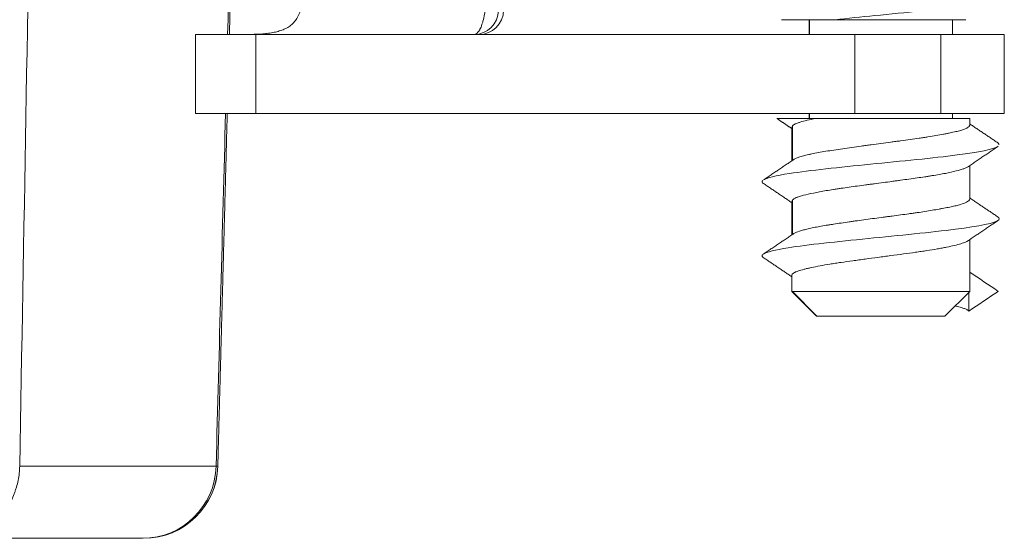
# Model space of a CAD drawing. Units: millimetres. Extents: x 462 to 1696, y -83 to 494.
# Drawn here: x 1051 to 1071, y 74 to 84 of the extents above; entities that cross this region are included whole.
import ezdxf

# ---------------------------------------------------------------- set-up
doc = ezdxf.new("R2010")
doc.units = ezdxf.units.MM

msp = doc.modelspace()

# ---------------------------------------------------------------- linework, layer by layer
at = {"linetype": 'Continuous', "lineweight": 18}
for p, q in [((1067.246, 84.384), (1067.246, 84.084)), ((1067.258, 84.084), (1067.258, 84.384)), ((1070.146, 84.084), (1070.146, 84.384)), ((1054.838, 84.084), (1056.059, 84.084)), ((1054.838, 82.484), (1054.838, 84.084)), ((1068.174, 84.084), (1056.059, 84.084)), ((1056.059, 84.084), (1056.059, 82.484)), ((1068.174, 84.084), (1069.915, 84.084)), ((1068.174, 82.484), (1068.174, 84.084)), ((1071.196, 84.084), (1069.915, 84.084)), ((1069.915, 84.084), (1069.915, 82.484)), ((1071.196, 82.484), (1071.196, 84.084)), ((1056.059, 82.484), (1054.838, 82.484)), ((1068.174, 82.484), (1056.059, 82.484)), ((1067.246, 82.484), (1067.246, 82.384)), ((1067.258, 82.384), (1067.258, 82.484)), ((1069.915, 82.484), (1068.174, 82.484)), ((1071.196, 82.484), (1069.915, 82.484)), ((1070.146, 82.384), (1070.146, 82.484)), ((1070.496, 82.384), (1067.385, 82.384)), ((1070.496, 82.254), (1070.496, 82.384)), ((1066.896, 82.204), (1066.896, 81.526)), ((1066.898, 82.192), (1066.911, 82.235)), ((1066.911, 81.534), (1066.911, 82.234)), ((1071.068, 81.89), (1071.095, 81.858)), ((1070.496, 80.753), (1070.496, 81.431)), ((1066.896, 80.704), (1066.896, 80.026)), ((1066.898, 80.692), (1066.911, 80.735)), ((1066.911, 80.034), (1066.911, 80.734)), ((1070.496, 78.884), (1070.496, 79.931)), ((1066.896, 79.204), (1066.896, 78.884)), ((1066.896, 78.884), (1067.396, 78.384)), ((1066.911, 78.884), (1066.896, 78.884)), ((1066.911, 78.884), (1067.407, 78.384)), ((1070.496, 78.884), (1066.911, 78.884)), ((1069.996, 78.384), (1070.496, 78.884)), ((1070.482, 78.87), (1070.482, 78.485)), ((1067.407, 78.384), (1067.396, 78.384)), ((1067.407, 78.384), (1069.996, 78.384)), ((1051.281, 75.345), (1055.253, 75.345)), ((1055.253, 75.345), (1055.288, 75.344)), ((1053.767, 73.884), (1049.933, 73.884))]:
    msp.add_line(p, q, dxfattribs=at)
msp.add_arc((1060.569, 84.584), 0.5, 270, 359, dxfattribs=at)
for centre, major_axis, ratio, start_param, end_param in [((1060.467, 84.584), (0, -0.5), 0.998578, 0, 1.553343), ((1053.767, 75.384), (0, 1.5), 0.991276, 3.141593, 4.686209), ((1053.789, 75.384), (0, -1.5), 1, 6.283033, 7.828394), ((1053.789, 75.384), (0, 1.5), 1, 3.141533, 4.687192)]:
    msp.add_ellipse(centre, major_axis=major_axis, ratio=ratio, start_param=start_param, end_param=end_param, dxfattribs=at)
for points, degree in [([(1051.781, 103.61), (1051.615, 94.189), (1051.448, 84.767), (1051.281, 75.345)], 3), ([(1055.487, 84.084), (1055.662, 90.593), (1055.837, 97.102), (1056.012, 103.61)], 3), ([(1055.522, 84.085), (1055.783, 93.848), (1056.047, 103.611)], 2), ([(1055.253, 75.345), (1055.317, 77.725), (1055.381, 80.105), (1055.445, 82.485)], 3), ([(1055.288, 75.344), (1055.384, 78.914), (1055.479, 82.484)], 2), ([(1066.601, 82.381), (1066.749, 82.281), (1066.896, 82.181)], 2), ([(1071.068, 81.89), (1070.782, 82.082), (1070.496, 82.276)], 2), ([(1070.454, 81.402), (1070.764, 81.612), (1071.074, 81.822)], 2), ([(1066.936, 81.553), (1066.631, 81.346), (1066.324, 81.139)], 2), ([(1066.32, 81.071), (1066.608, 80.876), (1066.896, 80.681)], 2), ([(1071.069, 80.389), (1070.782, 80.582), (1070.496, 80.776)], 2), ([(1070.452, 79.901), (1070.761, 80.111), (1071.072, 80.32)], 2), ([(1066.936, 80.053), (1066.63, 79.845), (1066.323, 79.639)], 2), ([(1066.321, 79.569), (1066.609, 79.376), (1066.896, 79.181)], 2), ([(1071.075, 78.884), (1070.882, 79.014), (1070.689, 79.144), (1070.496, 79.274)], 3), ([(1070.482, 78.485), (1070.68, 78.618), (1070.877, 78.751), (1071.075, 78.884)], 3)]:
    msp.add_open_spline(points, degree=degree, dxfattribs=at)
for points, knots in [([(1057.04, 85.067), (1057.037, 85.019), (1057.033, 84.972), (1057.024, 84.88), (1057.018, 84.834), (1057.009, 84.778), (1057.007, 84.767), (1057.003, 84.745), (1057.001, 84.734), (1056.995, 84.702), (1056.99, 84.68), (1056.975, 84.618), (1056.963, 84.578), (1056.943, 84.522), (1056.935, 84.504), (1056.919, 84.469), (1056.911, 84.451), (1056.883, 84.402), (1056.863, 84.372), (1056.818, 84.318), (1056.793, 84.294), (1056.752, 84.261), (1056.738, 84.251), (1056.709, 84.232), (1056.694, 84.223), (1056.648, 84.198), (1056.616, 84.184), (1056.55, 84.16), (1056.515, 84.15), (1056.444, 84.132), (1056.408, 84.125), (1056.334, 84.113), (1056.296, 84.108), (1056.182, 84.096), (1056.104, 84.091), (1055.947, 84.085), (1055.867, 84.084), (1055.787, 84.084)], [0, 0, 0, 0, 0.0625, 0.0625, 0.125, 0.125, 0.140625, 0.140625, 0.15625, 0.15625, 0.1875, 0.1875, 0.25, 0.25, 0.28125, 0.28125, 0.3125, 0.3125, 0.375, 0.375, 0.4375, 0.4375, 0.46875, 0.46875, 0.5, 0.5, 0.5625, 0.5625, 0.625, 0.625, 0.6875, 0.6875, 0.75, 0.75, 0.875, 0.875, 1, 1, 1, 1]), ([(1060.467, 84.084), (1060.485, 84.084), (1060.502, 84.09), (1060.536, 84.112), (1060.552, 84.129), (1060.571, 84.158), (1060.575, 84.164), (1060.583, 84.176), (1060.594, 84.196), (1060.612, 84.235), (1060.625, 84.271), (1060.635, 84.3), (1060.638, 84.31), (1060.644, 84.331), (1060.647, 84.342), (1060.662, 84.397), (1060.673, 84.446), (1060.687, 84.526), (1060.692, 84.554), (1060.7, 84.612), (1060.707, 84.671), (1060.714, 84.734), (1060.718, 84.782), (1060.719, 84.798), (1060.721, 84.831), (1060.723, 84.847), (1060.728, 84.931), (1060.73, 84.998), (1060.731, 85.067)], [0, 0, 0, 0, 0.125, 0.125, 0.25, 0.25, 0.28125, 0.28125, 0.3125, 0.375, 0.4375, 0.4375, 0.46875, 0.46875, 0.5, 0.5, 0.625, 0.625, 0.6875, 0.6875, 0.75, 0.8125, 0.8125, 0.84375, 0.84375, 0.875, 0.875, 1, 1, 1, 1]), ([(1070.993, 84.784), (1070.867, 84.741), (1070.286, 84.636), (1068.923, 84.502), (1068.026, 84.412), (1067.77, 84.384)], [0, 0, 0, 0, 0.322678, 0.792819, 1, 1, 1, 1]), ([(1066.687, 84.384), (1066.687, 84.384), (1066.687, 84.384), (1066.688, 84.384), (1066.693, 84.384), (1066.712, 84.384), (1066.725, 84.384), (1066.759, 84.384), (1066.779, 84.384), (1066.827, 84.384), (1066.882, 84.384), (1066.951, 84.384), (1066.999, 84.384), (1067.008, 84.384), (1067.028, 84.384), (1067.059, 84.384), (1067.091, 84.384), (1067.157, 84.384), (1067.251, 84.384), (1067.357, 84.384), (1067.439, 84.384), (1067.468, 84.384), (1067.525, 84.384), (1067.555, 84.384), (1067.644, 84.384), (1067.706, 84.384), (1067.77, 84.384)], [0, 0, 0, 0, 0.011134, 0.011134, 0.110021, 0.110021, 0.208907, 0.208907, 0.307794, 0.307794, 0.406681, 0.505567, 0.505567, 0.530289, 0.530289, 0.55501, 0.604454, 0.604454, 0.70334, 0.802227, 0.802227, 0.85167, 0.85167, 0.901113, 0.901113, 1, 1, 1, 1]), ([(1067.77, 84.384), (1067.842, 84.384), (1067.988, 84.384), (1068.135, 84.384), (1068.283, 84.384), (1068.357, 84.384), (1068.468, 84.384), (1068.506, 84.384), (1068.562, 84.384), (1068.58, 84.384), (1068.617, 84.384), (1068.71, 84.384), (1068.874, 84.384), (1069.015, 84.384), (1069.154, 84.384), (1069.223, 84.384), (1069.308, 84.384), (1069.324, 84.384), (1069.358, 84.384), (1069.407, 84.384), (1069.456, 84.384), (1069.55, 84.384), (1069.611, 84.384), (1069.729, 84.384), (1069.785, 84.384), (1069.853, 84.384), (1069.866, 84.384), (1069.893, 84.384), (1069.906, 84.384), (1069.944, 84.384), (1069.969, 84.384), (1070.04, 84.384), (1070.084, 84.384), (1070.164, 84.384), (1070.201, 84.384), (1070.25, 84.384), (1070.265, 84.384), (1070.287, 84.384), (1070.294, 84.384), (1070.308, 84.384), (1070.314, 84.384), (1070.346, 84.384), (1070.366, 84.384), (1070.399, 84.384), (1070.411, 84.384), (1070.419, 84.384)], [0, 0, 0, 0, 0.0625, 0.125, 0.125, 0.1875, 0.1875, 0.21875, 0.21875, 0.234375, 0.234375, 0.25, 0.3125, 0.375, 0.375, 0.4375, 0.4375, 0.453125, 0.453125, 0.46875, 0.5, 0.5, 0.5625, 0.5625, 0.625, 0.625, 0.640625, 0.640625, 0.65625, 0.65625, 0.6875, 0.6875, 0.75, 0.75, 0.8125, 0.8125, 0.84375, 0.84375, 0.859375, 0.859375, 0.875, 0.875, 0.9375, 0.9375, 1, 1, 1, 1]), ([(1067.385, 82.384), (1067.324, 82.384), (1067.266, 82.384), (1067.158, 82.384), (1067.106, 82.384), (1067.046, 82.384), (1067.035, 82.384), (1067.011, 82.384), (1067, 82.384), (1066.966, 82.384), (1066.945, 82.384), (1066.884, 82.384), (1066.809, 82.384), (1066.75, 82.384), (1066.71, 82.384), (1066.698, 82.384), (1066.676, 82.384), (1066.666, 82.384), (1066.621, 82.384), (1066.6, 82.384), (1066.596, 82.384), (1066.596, 82.384), (1066.596, 82.384)], [0, 0, 0, 0, 0.121419, 0.121419, 0.242839, 0.242839, 0.273193, 0.273193, 0.303548, 0.303548, 0.364258, 0.364258, 0.485677, 0.607097, 0.607097, 0.667806, 0.667806, 0.728516, 0.728516, 0.971355, 0.971355, 1, 1, 1, 1]), ([(1066.911, 82.235), (1066.923, 82.248), (1066.942, 82.261), (1066.981, 82.279), (1066.996, 82.286), (1067.021, 82.295), (1067.03, 82.298), (1067.049, 82.304), (1067.059, 82.307), (1067.109, 82.323), (1067.156, 82.335), (1067.261, 82.359), (1067.32, 82.371), (1067.385, 82.384)], [0, 0, 0, 0, 0.25, 0.25, 0.375, 0.375, 0.4375, 0.4375, 0.5, 0.5, 0.75, 0.75, 1, 1, 1, 1]), ([(1070.496, 82.254), (1070.496, 82.253), (1070.496, 82.252), (1070.496, 82.247), (1070.495, 82.243), (1070.491, 82.236), (1070.49, 82.234), (1070.487, 82.229), (1070.478, 82.218), (1070.451, 82.198), (1070.413, 82.18), (1070.379, 82.166), (1070.367, 82.162), (1070.341, 82.153), (1070.327, 82.148), (1070.283, 82.135), (1070.217, 82.117), (1070.14, 82.1), (1070.077, 82.087), (1070.056, 82.083), (1070.011, 82.074), (1069.987, 82.07), (1069.916, 82.057), (1069.866, 82.048), (1069.762, 82.03), (1069.708, 82.021), (1069.623, 82.007), (1069.58, 82.001), (1069.535, 81.994), (1069.505, 81.989), (1069.49, 81.987), (1069.415, 81.976), (1069.291, 81.958), (1069.164, 81.94), (1069.066, 81.927), (1069.017, 81.921), (1068.968, 81.914), (1068.934, 81.91), (1068.918, 81.908), (1068.834, 81.897), (1068.767, 81.888), (1068.634, 81.871), (1068.568, 81.862), (1068.469, 81.849), (1068.436, 81.844), (1068.37, 81.835), (1068.337, 81.831), (1068.239, 81.817), (1068.174, 81.808), (1068.049, 81.79), (1067.926, 81.772), (1067.808, 81.754), (1067.693, 81.737), (1067.639, 81.728), (1067.534, 81.711), (1067.484, 81.702), (1067.389, 81.685), (1067.344, 81.676), (1067.291, 81.665), (1067.28, 81.663), (1067.26, 81.658), (1067.23, 81.652), (1067.201, 81.645), (1067.147, 81.631), (1067.082, 81.613), (1067.029, 81.595), (1066.994, 81.582), (1066.984, 81.577), (1066.964, 81.568), (1066.955, 81.564), (1066.941, 81.556), (1066.935, 81.552), (1066.929, 81.549)], [0, 0, 0, 0, 0.003353, 0.003353, 0.022212, 0.022212, 0.031642, 0.031642, 0.041071, 0.078789, 0.116507, 0.116507, 0.135366, 0.135366, 0.154225, 0.154225, 0.191944, 0.229662, 0.229662, 0.248521, 0.248521, 0.26738, 0.26738, 0.305098, 0.305098, 0.342816, 0.342816, 0.361675, 0.371104, 0.371104, 0.380534, 0.380534, 0.418252, 0.45597, 0.45597, 0.474829, 0.484258, 0.484258, 0.493688, 0.493688, 0.531406, 0.531406, 0.569124, 0.569124, 0.587983, 0.587983, 0.606842, 0.606842, 0.64456, 0.64456, 0.682278, 0.719996, 0.719996, 0.757714, 0.757714, 0.795432, 0.795432, 0.83315, 0.83315, 0.84258, 0.84258, 0.852009, 0.870868, 0.870868, 0.908586, 0.946304, 0.946304, 0.965163, 0.965163, 0.984022, 0.984022, 1, 1, 1, 1]), ([(1071.07, 81.819), (1070.984, 81.761), (1070.359, 81.641), (1068.464, 81.458), (1066.837, 81.289), (1066.391, 81.183), (1066.324, 81.139)], [0, 0, 0, 0, 0.254246, 0.530972, 0.807697, 1, 1, 1, 1]), ([(1066.911, 80.735), (1066.926, 80.751), (1066.952, 80.767), (1066.999, 80.786), (1067.009, 80.79), (1067.03, 80.798), (1067.042, 80.802), (1067.078, 80.814), (1067.105, 80.821), (1067.193, 80.844), (1067.261, 80.859), (1067.358, 80.879), (1067.378, 80.883), (1067.419, 80.891), (1067.44, 80.895), (1067.504, 80.907), (1067.593, 80.923), (1067.689, 80.939), (1067.764, 80.95), (1067.789, 80.954), (1067.841, 80.962), (1067.867, 80.966), (1068, 80.986), (1068.11, 81.001), (1068.28, 81.024), (1068.337, 81.031), (1068.424, 81.043), (1068.454, 81.047), (1068.513, 81.055), (1068.542, 81.059), (1068.689, 81.078), (1068.806, 81.094), (1068.952, 81.114), (1068.981, 81.118), (1069.039, 81.126), (1069.069, 81.13), (1069.155, 81.142), (1069.212, 81.15), (1069.379, 81.173), (1069.486, 81.188), (1069.615, 81.207), (1069.64, 81.211), (1069.69, 81.219), (1069.714, 81.223), (1069.786, 81.234), (1069.833, 81.242), (1069.921, 81.258), (1069.963, 81.265), (1070.024, 81.277), (1070.044, 81.281), (1070.082, 81.289), (1070.101, 81.294), (1070.192, 81.314), (1070.254, 81.329), (1070.333, 81.353), (1070.356, 81.36), (1070.388, 81.372), (1070.398, 81.376), (1070.417, 81.383), (1070.425, 81.387), (1070.444, 81.397), (1070.454, 81.402), (1070.462, 81.408)], [0, 0, 0, 0, 0.069609, 0.069609, 0.087011, 0.087011, 0.104413, 0.104413, 0.139218, 0.139218, 0.208826, 0.208826, 0.226228, 0.226228, 0.243631, 0.243631, 0.278435, 0.313239, 0.313239, 0.330642, 0.330642, 0.348044, 0.348044, 0.417653, 0.417653, 0.452457, 0.452457, 0.469859, 0.469859, 0.487261, 0.487261, 0.55687, 0.55687, 0.574272, 0.574272, 0.591675, 0.591675, 0.626479, 0.626479, 0.696088, 0.696088, 0.71349, 0.71349, 0.730892, 0.730892, 0.765696, 0.765696, 0.800501, 0.800501, 0.817903, 0.817903, 0.835305, 0.835305, 0.904914, 0.904914, 0.939718, 0.939718, 0.957121, 0.957121, 0.974523, 0.974523, 1, 1, 1, 1]), ([(1066.311, 81.129), (1066.294, 81.114), (1066.291, 81.093), (1066.317, 81.073), (1066.324, 81.068)], [0, 0, 0, 0, 0.771079, 1, 1, 1, 1]), ([(1070.496, 80.754), (1070.496, 80.748), (1070.495, 80.743), (1070.49, 80.733), (1070.487, 80.729), (1070.48, 80.722), (1070.476, 80.718), (1070.461, 80.706), (1070.448, 80.698), (1070.402, 80.674), (1070.36, 80.658), (1070.294, 80.638), (1070.28, 80.634), (1070.251, 80.626), (1070.236, 80.623), (1070.189, 80.611), (1070.122, 80.596), (1070.045, 80.581), (1069.985, 80.569), (1069.964, 80.565), (1069.921, 80.558), (1069.899, 80.554), (1069.787, 80.534), (1069.692, 80.518), (1069.539, 80.494), (1069.487, 80.486), (1069.406, 80.474), (1069.378, 80.47), (1069.323, 80.463), (1069.295, 80.459), (1069.156, 80.439), (1069.041, 80.424), (1068.896, 80.405), (1068.866, 80.401), (1068.807, 80.393), (1068.777, 80.389), (1068.689, 80.378), (1068.63, 80.37), (1068.454, 80.347), (1068.338, 80.331), (1068.196, 80.311), (1068.167, 80.307), (1068.111, 80.299), (1068.083, 80.295), (1068.001, 80.283), (1067.893, 80.267), (1067.791, 80.252), (1067.716, 80.24), (1067.691, 80.236), (1067.643, 80.229), (1067.619, 80.225), (1067.502, 80.206), (1067.416, 80.19), (1067.301, 80.167), (1067.264, 80.159), (1067.213, 80.148), (1067.196, 80.144), (1067.164, 80.135), (1067.149, 80.131), (1067.076, 80.112), (1067.028, 80.096), (1066.981, 80.076), (1066.972, 80.072), (1066.956, 80.064), (1066.949, 80.06), (1066.929, 80.049), (1066.918, 80.041), (1066.911, 80.033)], [0, 0, 0, 0, 0.023228, 0.023228, 0.039507, 0.039507, 0.055787, 0.055787, 0.088346, 0.088346, 0.153464, 0.153464, 0.169744, 0.169744, 0.186023, 0.186023, 0.218582, 0.251141, 0.251141, 0.267421, 0.267421, 0.2837, 0.2837, 0.348819, 0.348819, 0.381378, 0.381378, 0.397657, 0.397657, 0.413937, 0.413937, 0.479055, 0.479055, 0.495334, 0.495334, 0.511614, 0.511614, 0.544173, 0.544173, 0.609291, 0.609291, 0.625571, 0.625571, 0.64185, 0.64185, 0.674409, 0.706968, 0.706968, 0.723248, 0.723248, 0.739527, 0.739527, 0.804646, 0.804646, 0.837205, 0.837205, 0.853484, 0.853484, 0.869764, 0.869764, 0.934882, 0.934882, 0.951161, 0.951161, 0.967441, 0.967441, 1, 1, 1, 1]), ([(1071.068, 80.389), (1071.098, 80.369), (1071.122, 80.287), (1070.373, 80.142), (1068.414, 79.954), (1066.816, 79.786), (1066.387, 79.681), (1066.324, 79.639)], [0, 0, 0, 0, 0.079118, 0.329729, 0.580339, 0.83095, 1, 1, 1, 1]), ([(1066.896, 79.204), (1066.896, 79.207), (1066.897, 79.215), (1066.901, 79.223), (1066.914, 79.241), (1066.929, 79.252), (1066.955, 79.267), (1066.961, 79.269), (1066.973, 79.275), (1066.979, 79.278), (1066.999, 79.287), (1067.014, 79.292), (1067.063, 79.309), (1067.102, 79.32), (1067.167, 79.337), (1067.19, 79.343), (1067.227, 79.351), (1067.24, 79.354), (1067.266, 79.36), (1067.279, 79.363), (1067.347, 79.377), (1067.465, 79.4), (1067.599, 79.424), (1067.688, 79.438), (1067.706, 79.441), (1067.742, 79.447), (1067.798, 79.456), (1067.855, 79.464), (1067.97, 79.481), (1068.05, 79.492), (1068.173, 79.509), (1068.214, 79.515), (1068.278, 79.523), (1068.299, 79.526), (1068.341, 79.532), (1068.363, 79.535), (1068.469, 79.549), (1068.555, 79.56), (1068.684, 79.578), (1068.727, 79.583), (1068.791, 79.592), (1068.813, 79.595), (1068.856, 79.601), (1068.878, 79.604), (1068.986, 79.619), (1069.071, 79.63), (1069.237, 79.653), (1069.318, 79.664), (1069.418, 79.679), (1069.438, 79.681), (1069.478, 79.687), (1069.497, 79.69), (1069.555, 79.698), (1069.593, 79.704), (1069.703, 79.721), (1069.773, 79.732), (1069.873, 79.749), (1069.906, 79.755), (1069.953, 79.764), (1069.968, 79.767), (1069.999, 79.773), (1070.014, 79.776), (1070.086, 79.79), (1070.14, 79.802), (1070.236, 79.825), (1070.279, 79.836), (1070.336, 79.854), (1070.353, 79.859), (1070.385, 79.87), (1070.4, 79.876), (1070.432, 79.89), (1070.448, 79.898), (1070.461, 79.907)], [0, 0, 0, 0, 0.010023, 0.034465, 0.034465, 0.08335, 0.08335, 0.095571, 0.095571, 0.107792, 0.107792, 0.132234, 0.132234, 0.181118, 0.181118, 0.20556, 0.20556, 0.217781, 0.217781, 0.230002, 0.230002, 0.278886, 0.32777, 0.32777, 0.339991, 0.339991, 0.352212, 0.376655, 0.376655, 0.425539, 0.425539, 0.449981, 0.449981, 0.462202, 0.462202, 0.474423, 0.474423, 0.523307, 0.523307, 0.547749, 0.547749, 0.55997, 0.55997, 0.572191, 0.572191, 0.621075, 0.621075, 0.669959, 0.669959, 0.68218, 0.68218, 0.694402, 0.694402, 0.718844, 0.718844, 0.767728, 0.767728, 0.79217, 0.79217, 0.804391, 0.804391, 0.816612, 0.816612, 0.865496, 0.865496, 0.91438, 0.91438, 0.938822, 0.938822, 0.963264, 0.963264, 1, 1, 1, 1]), ([(1066.313, 79.631), (1066.292, 79.613), (1066.291, 79.592), (1066.32, 79.57), (1066.325, 79.567)], [0, 0, 0, 0, 0.833866, 1, 1, 1, 1]), ([(1070.217, 78.586), (1070.222, 78.585), (1070.227, 78.584), (1070.248, 78.579), (1070.264, 78.574), (1070.294, 78.566), (1070.308, 78.562), (1070.349, 78.55), (1070.397, 78.534), (1070.433, 78.518), (1070.462, 78.502), (1070.474, 78.494), (1070.482, 78.485)], [0, 0, 0, 0, 0.035974, 0.035974, 0.156477, 0.156477, 0.276981, 0.276981, 0.517987, 0.758994, 0.758994, 1, 1, 1, 1]), ([(1049.933, 73.884), (1049.944, 73.884), (1049.955, 73.884), (1049.977, 73.885), (1050.009, 73.886), (1050.042, 73.889), (1050.107, 73.896), (1050.15, 73.903), (1050.235, 73.922), (1050.277, 73.933), (1050.34, 73.954), (1050.361, 73.961), (1050.402, 73.977), (1050.422, 73.986), (1050.523, 74.032), (1050.599, 74.076), (1050.707, 74.155), (1050.742, 74.183), (1050.81, 74.244), (1050.843, 74.276), (1050.936, 74.377), (1050.992, 74.45), (1051.066, 74.57), (1051.089, 74.611), (1051.131, 74.695), (1051.16, 74.76), (1051.185, 74.827), (1051.2, 74.872), (1051.208, 74.895), (1051.228, 74.964), (1051.24, 75.011), (1051.268, 75.152), (1051.279, 75.248), (1051.281, 75.345)], [0, 0, 0, 0, 0.015625, 0.015625, 0.03125, 0.0625, 0.0625, 0.125, 0.125, 0.1875, 0.1875, 0.21875, 0.21875, 0.25, 0.25, 0.375, 0.375, 0.4375, 0.4375, 0.5, 0.5, 0.625, 0.625, 0.6875, 0.6875, 0.75, 0.78125, 0.78125, 0.8125, 0.8125, 0.875, 0.875, 1, 1, 1, 1])]:
    msp.add_open_spline(points, degree=3, knots=knots, dxfattribs=at)

doc.saveas('drawing.dxf')
